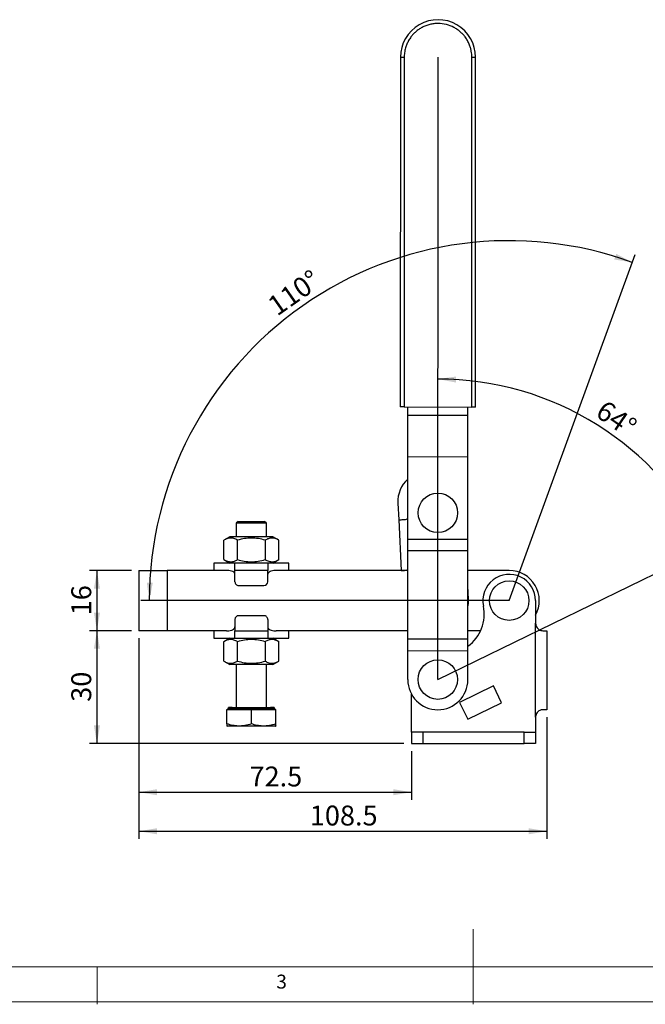
# Model space of a CAD drawing. Units: millimetres. Extents: x 5 to 297, y 6 to 206.
# Drawn here: x 89 to 172, y 6 to 137 of the extents above; entities that cross this region are included whole.
import ezdxf

# ---------------------------------------------------------------- set-up
doc = ezdxf.new("R2010")
doc.units = ezdxf.units.MM
doc.layers.add('DIM', color=5, linetype='Continuous')
doc.layers.add('SLD-0', color=179, linetype='Continuous')
doc.styles.add('SLDTEXTSTYLE1', font='TXT', dxfattribs={"width": 0.75})
doc.dimstyles.new('SLDDIMSTYLE0', dxfattribs={"dimtxt": 2.645833, "dimasz": 2.4, "dimexe": 0, "dimexo": 0.0625, "dimgap": 0.661458, "dimtad": 1, "dimdec": 4, "dimlfac": 2, "dimzin": 12, "dimdsep": 46, "dimtxsty": 'SLDTEXTSTYLE1', "dimsah": 1, "dimcen": 0.09, "dimazin": 3, "dimtfac": 1, "dimtofl": 0, "dimtmove": 0, "dimatfit": 3, "dimfxl": 0, "dimfrac": 2, "dimtolj": 1, "dimtzin": 12, "dimarcsym": 0})
doc.dimstyles.new('SLDDIMSTYLE1', dxfattribs={"dimtxt": 2.645833, "dimasz": 2.4, "dimexe": 0, "dimexo": 0.0625, "dimgap": 0.661458, "dimtad": 1, "dimdec": 1, "dimlfac": 2, "dimrnd": 1e-09, "dimzin": 12, "dimdsep": 46, "dimtxsty": 'SLDTEXTSTYLE1', "dimsah": 1, "dimcen": 0.09, "dimadec": 0, "dimazin": 3, "dimtfac": 1, "dimtdec": 1, "dimtofl": 0, "dimtmove": 0, "dimatfit": 3, "dimfxl": 0, "dimfrac": 2, "dimtolj": 1, "dimtzin": 12, "dimarcsym": 0})

# ---------------------------------------------------------------- blocks, each defined once
blk = doc.blocks.new('_D')
at = {"layer": 'DIM'}
blk.add_arc((153.62, 59.65), 47.87, 70, 180, dxfattribs=at)
for points in [[(170, 104.63), (167.85, 105.77), (167.59, 105.01)], [(105.76, 59.65), (106.22, 62.04), (105.42, 62.06)]]:
    blk.add_solid(points, dxfattribs=at)
at = {"layer": 'DIM', "insert": (121.23, 99.57), "char_height": 2.646, "attachment_point": 1, "rotation": 35, "style": 'SLDTEXTSTYLE1'}
blk.add_mtext('110°', dxfattribs=at)
blk = doc.blocks.new('_D_1')
at = {"layer": 'DIM'}
blk.add_arc((144.12, 49.15), 39.97, 25.9794, 89.9794, dxfattribs=at)
for points in [[(144.14, 89.12), (146.53, 88.65), (146.55, 89.45)], [(180.06, 66.66), (179.3, 68.97), (178.59, 68.6)]]:
    blk.add_solid(points, dxfattribs=at)
at = {"layer": 'DIM', "insert": (166.43, 86.45), "char_height": 2.646, "attachment_point": 1, "rotation": 325.615, "style": 'SLDTEXTSTYLE1'}
blk.add_mtext('64°', dxfattribs=at)
blk = doc.blocks.new('_D_2')
at = {"layer": 'DIM', "color": 5}
for p, q in [((103.37, 63.65), (97.79, 63.65)), ((98.79, 63.65), (98.79, 55.65)), ((103.37, 55.65), (97.79, 55.65))]:
    blk.add_line(p, q, dxfattribs=at)
for points in [[(98.79, 63.65), (98.39, 61.25), (99.19, 61.25)], [(98.79, 55.65), (99.19, 58.05), (98.39, 58.05)]]:
    blk.add_solid(points, dxfattribs=at)
at = {"layer": 'DIM', "color": 5, "insert": (95.38, 57.7), "char_height": 2.646, "attachment_point": 1, "rotation": 90, "style": 'SLDTEXTSTYLE1'}
blk.add_mtext('16', dxfattribs=at)
blk = doc.blocks.new('_D_3')
at = {"layer": 'DIM', "color": 5}
for p, q in [((103.37, 55.65), (97.79, 55.65)), ((98.79, 55.65), (98.79, 40.65)), ((139.62, 40.65), (97.79, 40.65))]:
    blk.add_line(p, q, dxfattribs=at)
for points in [[(98.79, 55.65), (98.39, 53.25), (99.19, 53.25)], [(98.79, 40.65), (99.19, 43.05), (98.39, 43.05)]]:
    blk.add_solid(points, dxfattribs=at)
at = {"layer": 'DIM', "color": 5, "insert": (95.38, 46.2), "char_height": 2.646, "attachment_point": 1, "rotation": 90, "style": 'SLDTEXTSTYLE1'}
blk.add_mtext('30', dxfattribs=at)
blk = doc.blocks.new('_D_4')
at = {"layer": 'DIM', "color": 5}
for p, q in [((104.37, 54.65), (104.37, 33.18)), ((140.62, 39.65), (140.62, 33.18)), ((104.37, 34.18), (140.62, 34.18))]:
    blk.add_line(p, q, dxfattribs=at)
for points in [[(104.37, 34.18), (106.77, 33.78), (106.77, 34.58)], [(140.62, 34.18), (138.22, 34.58), (138.22, 33.78)]]:
    blk.add_solid(points, dxfattribs=at)
at = {"layer": 'DIM', "color": 5, "insert": (119.08, 37.59), "char_height": 2.646, "attachment_point": 1, "style": 'SLDTEXTSTYLE1'}
blk.add_mtext('72.5', dxfattribs=at)
blk = doc.blocks.new('_D_5')
at = {"layer": 'DIM', "color": 5}
for p, q in [((104.37, 54.65), (104.37, 27.99)), ((158.62, 44.15), (158.62, 27.99)), ((104.37, 28.99), (158.62, 28.99))]:
    blk.add_line(p, q, dxfattribs=at)
for points in [[(104.37, 28.99), (106.77, 28.59), (106.77, 29.39)], [(158.62, 28.99), (156.22, 29.39), (156.22, 28.59)]]:
    blk.add_solid(points, dxfattribs=at)
at = {"layer": 'DIM', "color": 5, "insert": (127.1, 32.4), "char_height": 2.646, "attachment_point": 1, "style": 'SLDTEXTSTYLE1'}
blk.add_mtext('108.5', dxfattribs=at)

msp = doc.modelspace()

# ---------------------------------------------------------------- linework, layer by layer
at = {"color": 7, "linetype": 'Continuous', "lineweight": 25}
for p, q in [((139.154137, 131.901917), (139.137441, 85.401919)), ((139.654136, 131.901738), (139.63744, 85.401741)), ((148.637439, 85.398507), (148.654136, 131.898505)), ((149.137439, 85.398328), (149.154136, 131.898326)), ((139.63744, 85.401741), (148.637439, 85.398507)), ((140.137027, 84.252548), (140.137439, 85.401562)), ((148.137027, 84.249676), (148.137439, 85.398686)), ((140.135053, 78.752548), (140.137027, 84.252548)), ((148.137027, 84.249676), (140.137027, 84.252548)), ((148.135051, 78.749676), (148.137027, 84.249676)), ((140.13111, 67.772881), (140.135053, 78.752548)), ((148.135051, 78.749676), (140.135053, 78.752548)), ((148.131109, 67.770009), (148.135051, 78.749676)), ((138.80936, 72.632168), (138.922549, 70.400086)), ((117.576839, 70.196288), (117.326838, 69.94629)), ((117.326838, 69.94629), (117.326838, 68.150126)), ((121.326839, 69.94629), (117.326838, 69.94629)), ((117.576839, 70.196288), (121.076838, 70.196288)), ((121.326839, 69.94629), (121.076838, 70.196288)), ((121.326839, 68.150126), (121.326839, 69.94629)), ((138.922549, 70.400086), (139.2644, 63.658749)), ((116.451838, 68.150126), (115.660665, 67.693342)), ((122.201839, 68.150126), (116.451838, 68.150126)), ((122.993012, 67.693342), (122.201839, 68.150126)), ((115.660665, 65.10691), (115.660665, 67.693342)), ((117.49375, 65.10691), (117.49375, 67.693342)), ((121.159923, 67.693342), (121.159923, 65.10691)), ((122.993012, 65.10691), (122.993012, 67.693342)), ((140.130571, 66.272882), (140.13111, 67.772881)), ((148.131109, 67.770009), (140.13111, 67.772881)), ((148.130571, 66.270009), (148.131109, 67.770009)), ((140.126354, 54.530242), (140.130571, 66.272882)), ((148.130571, 66.270009), (140.130571, 66.272882)), ((148.126354, 54.527369), (148.130571, 66.270009)), ((114.326836, 64.650127), (114.326836, 63.650126)), ((117.147387, 64.650127), (114.326836, 64.650127)), ((115.660665, 65.10691), (116.451838, 64.650127)), ((121.506286, 64.650127), (117.147387, 64.650127)), ((117.147387, 63.650126), (117.147387, 64.650127)), ((121.506286, 64.650127), (121.506286, 63.650126)), ((124.326837, 64.650127), (121.506286, 64.650127)), ((122.201839, 64.650127), (122.993012, 65.10691)), ((124.326837, 63.650126), (124.326837, 64.650127)), ((104.374425, 63.650126), (104.374425, 55.650126)), ((104.374425, 63.650126), (108.124421, 63.650126)), ((108.124421, 63.650126), (108.124421, 55.650126)), ((116.019649, 63.650126), (108.124421, 63.650126)), ((116.326836, 63.650126), (116.019649, 63.650126)), ((121.506286, 63.650126), (117.147387, 63.650126)), ((117.147387, 62.150127), (117.147387, 63.650126)), ((121.506286, 62.150127), (121.506286, 63.650126)), ((122.634028, 63.650126), (122.326837, 63.650126)), ((140.129629, 63.650126), (122.634028, 63.650126)), ((140.129644, 63.688145), (140.013439, 63.696732)), ((153.624423, 63.650126), (148.12963, 63.650126)), ((117.647388, 61.650126), (121.006289, 61.650126)), ((148.219931, 59.827382), (148.128902, 61.622494)), ((157.124423, 59.650126), (157.124423, 56.650127)), ((121.006289, 57.650127), (117.647388, 57.650127)), ((117.147387, 57.150126), (117.147387, 55.650126)), ((121.506286, 57.150126), (121.506286, 55.650126)), ((157.124423, 44.150126), (157.124423, 56.650127)), ((108.124421, 55.650126), (104.374425, 55.650126)), ((116.019649, 55.650126), (108.124421, 55.650126)), ((114.326836, 55.650126), (114.326836, 54.650127)), ((116.019649, 55.650126), (116.326836, 55.650126)), ((117.147387, 54.650127), (117.147387, 55.650126)), ((117.147387, 55.650126), (121.506286, 55.650126)), ((121.506286, 55.650126), (121.506286, 54.650127)), ((122.326837, 55.650126), (122.634028, 55.650126)), ((140.126757, 55.650126), (122.634028, 55.650126)), ((124.326837, 54.650127), (124.326837, 55.650126)), ((149.828606, 55.650126), (148.126757, 55.650126)), ((158.124423, 55.650126), (158.624423, 55.650126)), ((158.624423, 55.650126), (158.624423, 45.150126)), ((114.326836, 54.650127), (117.147387, 54.650127)), ((116.451838, 54.650127), (115.660665, 54.193342)), ((115.660665, 51.606911), (115.660665, 54.193342)), ((117.147387, 54.650127), (121.506286, 54.650127)), ((117.49375, 51.606911), (117.49375, 54.193342)), ((121.159923, 54.193342), (121.159923, 51.606911)), ((121.506286, 54.650127), (124.326837, 54.650127)), ((122.993012, 54.193342), (122.201839, 54.650127)), ((122.993012, 51.606911), (122.993012, 54.193342)), ((140.125805, 53.001562), (140.126354, 54.530242)), ((148.126354, 54.527369), (140.126354, 54.530242)), ((148.125805, 52.99869), (148.126354, 54.527369)), ((140.124423, 49.151563), (140.125805, 53.001562)), ((140.125805, 53.001562), (148.125805, 52.99869)), ((148.124423, 49.14869), (148.125805, 52.99869)), ((115.660665, 51.606911), (116.451838, 51.150126)), ((122.201839, 51.150126), (116.451838, 51.150126)), ((117.326838, 51.150126), (117.326838, 45.446289)), ((121.326839, 45.446289), (121.326839, 51.150126)), ((122.201839, 51.150126), (122.993012, 51.606911)), ((140.624424, 42.150126), (140.624424, 47.213635)), ((151.510715, 48.32459), (147.024423, 46.117061)), ((152.61448, 46.081444), (151.510715, 48.32459)), ((147.024423, 46.117061), (148.12696, 43.873311)), ((148.12696, 43.873311), (152.61448, 46.081444)), ((116.076839, 43.265435), (116.076839, 45.196289)), ((116.076839, 45.196289), (119.326838, 45.196289)), ((116.201838, 45.346289), (116.201838, 45.196289)), ((119.326838, 43.265435), (119.326838, 45.196289)), ((119.326838, 45.196289), (122.576838, 45.196289)), ((122.451839, 45.196289), (122.451839, 45.346289)), ((122.576838, 43.265435), (122.576838, 45.196289)), ((158.624423, 45.150126), (158.124423, 45.150126)), ((157.124423, 44.150126), (157.124423, 42.150126)), ((116.076839, 42.975157), (116.126836, 42.946289)), ((119.326838, 42.946289), (116.126836, 42.946289)), ((122.526837, 42.946289), (119.326838, 42.946289)), ((122.526837, 42.946289), (122.576838, 42.975157)), ((140.624424, 42.150126), (140.624424, 40.650126)), ((142.124423, 42.150126), (140.624424, 42.150126)), ((142.124423, 42.150126), (142.124423, 40.650126)), ((155.624423, 42.150126), (142.124423, 42.150126)), ((155.624423, 40.650126), (155.624423, 42.150126)), ((155.624423, 42.150126), (157.124423, 42.150126)), ((157.124423, 42.150126), (157.124423, 40.650126)), ((140.624424, 40.650126), (142.124423, 40.650126)), ((142.124423, 40.650126), (155.624423, 40.650126)), ((157.124423, 40.650126), (155.624423, 40.650126))]:
    msp.add_line(p, q, dxfattribs=at)
at = {"color": 8, "linetype": 'Continuous', "lineweight": 25}
for p, q in [((116.201838, 45.346289), (119.326838, 45.346289)), ((119.326838, 45.346289), (122.451839, 45.346289))]:
    msp.add_line(p, q, dxfattribs=at)
at = {"color": 7, "linetype": 'Continuous', "lineweight": 25, "flags": 128}
for points in [[(139.154137, 131.901917), (139.163745, 131.901909), (139.192197, 131.901902), (139.238401, 131.901887), (139.300584, 131.901865), (139.376351, 131.901835), (139.462794, 131.901805), (139.556592, 131.901775), (139.654136, 131.901738)], [(148.654136, 131.898505), (148.751681, 131.898467), (148.845478, 131.898437), (148.931922, 131.898408), (149.007689, 131.898378), (149.069871, 131.898355), (149.116076, 131.898341), (149.144529, 131.898326), (149.154136, 131.898326)], [(139.63744, 85.401741), (139.539895, 85.401774), (139.446098, 85.401808), (139.359654, 85.401841), (139.283885, 85.401867), (139.221705, 85.40189), (139.1755, 85.401905), (139.147046, 85.401916), (139.137441, 85.401919)], [(149.137439, 85.398328), (149.127832, 85.398332), (149.099379, 85.398343), (149.053174, 85.398358), (148.990993, 85.39838), (148.915224, 85.39841), (148.82878, 85.39844), (148.734984, 85.398474), (148.637439, 85.398507)], [(138.922549, 70.400086), (138.935923, 70.400766), (138.975809, 70.402787), (139.041494, 70.406119), (139.131804, 70.410698), (139.245129, 70.416446), (139.379443, 70.423255), (139.532347, 70.43101), (139.701114, 70.439569)], [(139.2644, 63.658749), (139.277217, 63.659399), (139.315446, 63.661338), (139.378435, 63.664532), (139.465104, 63.668926), (139.573972, 63.674447), (139.703176, 63.681), (139.850506, 63.688471), (140.013439, 63.696732)], [(148.127901, 58.833829), (148.204625, 59.278383), (148.219931, 59.827382)]]:
    msp.add_lwpolyline(points, dxfattribs=at)
at = {"color": 7, "linetype": 'Continuous', "lineweight": 25}
for centre in [(144.132385, 71.325125), (153.624423, 59.650126), (144.124423, 49.150126)]:
    msp.add_circle(centre, 2.625, dxfattribs=at)
for centre, radius, start, end in [((144.154136, 131.900121), 5, 359.97942642, 179.97942644), ((142.804227, 72.834746), 4, 131.87882979, 182.90297404), ((153.624423, 59.650126), 3.5, 0, 191.87357405), ((153.624423, 59.650126), 4, 331.04497563, 90), ((117.647388, 62.150126), 0.5, 180, 270.00000001), ((121.006287, 62.150126), 0.5, 270, 0), ((145.061638, 57.849789), 5.25, 305.71057609, 11.87357405), ((117.647388, 57.150126), 0.5, 90, 180), ((121.006287, 57.150126), 0.5, 0, 90.00000001), ((144.124423, 49.150126), 4, 179.97942644, 359.97942644)]:
    msp.add_arc(centre, radius, start, end, dxfattribs=at)
for points, knots in [([(148.654136, 131.898505), (148.650756, 132.0316), (148.643771, 132.30662), (148.58396, 132.728879), (148.477603, 133.179219), (148.310296, 133.651704), (148.07211, 134.13689), (147.782548, 134.578732), (147.458983, 134.966635), (147.110126, 135.304887), (146.715875, 135.611787), (146.115061, 135.977638), (145.263851, 136.308015), (144.34057, 136.423401), (143.595473, 136.376987), (143.047946, 136.273752), (142.5253, 136.106715), (142.040413, 135.884286), (141.595095, 135.613667), (141.200734, 135.307125), (140.851554, 134.969074), (140.527728, 134.581469), (140.237939, 134.13983), (139.999019, 133.654812), (139.80744, 133.111475), (139.678589, 132.527025), (139.661945, 132.101423), (139.654136, 131.901738)], [0, 0, 0, 0, 0.0282591661, 0.058392983, 0.0903794842, 0.1264076078, 0.1646075957, 0.2049090398, 0.2382973217, 0.2717042328, 0.3079283112, 0.3441711429, 0.4208433074, 0.4998752149, 0.5396211371, 0.5790600989, 0.6178991955, 0.6558718807, 0.6920961907, 0.728338896, 0.7617269866, 0.7951340025, 0.8354193829, 0.8736195799, 0.9096637284, 0.9576159284, 1, 1, 1, 1]), ([(139.701114, 70.439569), (139.792666, 70.448331), (139.939984, 70.46243), (140.079357, 70.543251), (140.132115, 70.573845)], [0, 0, 0, 0, 0.6214617382, 1, 1, 1, 1]), ([(117.49375, 67.693342), (117.334645, 67.775251), (117.012986, 67.940845), (116.536417, 68.001413), (116.080856, 67.912491), (115.801581, 67.766837), (115.660665, 67.693342)], [0, 0, 0, 0, 0.2646136437, 0.5349658132, 0.7653528101, 1, 1, 1, 1]), ([(121.159923, 67.693342), (120.862222, 67.770534), (120.261363, 67.926334), (119.33306, 68.001908), (118.398555, 67.927453), (117.797551, 67.771948), (117.49375, 67.693342)], [0, 0, 0, 0, 0.2477279377, 0.4999970627, 0.7472539161, 1, 1, 1, 1]), ([(122.993012, 67.693342), (122.833908, 67.775251), (122.512248, 67.940845), (122.035679, 68.001413), (121.580119, 67.912491), (121.300842, 67.766837), (121.159923, 67.693342)], [0, 0, 0, 0, 0.26461354113, 0.53496555174, 0.76535246313, 1, 1, 1, 1]), ([(115.660665, 65.10691), (115.819769, 65.025002), (116.141428, 64.859408), (116.617998, 64.79884), (117.073553, 64.887762), (117.352831, 65.033416), (117.49375, 65.10691)], [0, 0, 0, 0, 0.26461367294, 0.53496581831, 0.76535234615, 1, 1, 1, 1]), ([(117.49375, 65.10691), (117.791451, 65.029718), (118.392312, 64.873919), (119.320616, 64.798345), (120.255121, 64.8728), (120.856124, 65.028305), (121.159923, 65.10691)], [0, 0, 0, 0, 0.24772793236, 0.4999980501, 0.74725489816, 1, 1, 1, 1]), ([(121.159923, 65.10691), (121.319027, 65.025002), (121.640686, 64.859408), (122.117261, 64.79884), (122.572815, 64.887762), (122.852094, 65.033416), (122.993012, 65.10691)], [0, 0, 0, 0, 0.2646135143, 0.5349660514, 0.7653524371, 1, 1, 1, 1]), ([(117.147387, 63.150127), (117.144603, 63.177143), (117.138287, 63.238413), (117.078959, 63.341298), (116.937637, 63.474769), (116.672339, 63.61163), (116.452823, 63.636089), (116.326836, 63.650126)], [0, 0, 0, 0, 0.06951726693, 0.15765968551, 0.3064275614, 0.60193885878, 1, 1, 1, 1]), ([(122.326837, 63.650126), (122.195143, 63.63523), (121.985228, 63.611485), (121.73401, 63.481848), (121.598938, 63.368623), (121.532314, 63.272592), (121.508443, 63.200093), (121.506777, 63.161499), (121.506286, 63.150127)], [0, 0, 0, 0, 0.414594542, 0.6608459718, 0.8053669126, 0.9004491753, 0.9706672872, 1, 1, 1, 1]), ([(157.124423, 56.650127), (157.135388, 56.538136), (157.157323, 56.314101), (157.327393, 56.017396), (157.568669, 55.799132), (157.840212, 55.678653), (158.023635, 55.651337), (158.111558, 55.650281), (158.124423, 55.650126)], [0, 0, 0, 0, 0.2022674303, 0.4046321491, 0.6031184758, 0.7879682059, 0.9689741217, 1, 1, 1, 1]), ([(116.326836, 55.650126), (116.458532, 55.665022), (116.668448, 55.688765), (116.919663, 55.818407), (117.054736, 55.93163), (117.121362, 56.027659), (117.145237, 56.100159), (117.146898, 56.138754), (117.147387, 56.150126)], [0, 0, 0, 0, 0.4145961854, 0.6608448397, 0.805364449, 0.9004488349, 0.9706667816, 1, 1, 1, 1]), ([(121.506286, 56.150126), (121.509071, 56.12311), (121.515386, 56.06184), (121.574715, 55.958954), (121.716037, 55.825483), (121.981334, 55.688622), (122.20085, 55.664164), (122.326837, 55.650126)], [0, 0, 0, 0, 0.0695180009, 0.1576603499, 0.3064281085, 0.6019391728, 1, 1, 1, 1]), ([(117.49375, 54.193342), (117.334645, 54.275251), (117.012986, 54.440846), (116.536417, 54.501413), (116.080856, 54.412492), (115.801581, 54.266837), (115.660665, 54.193342)], [0, 0, 0, 0, 0.26461366904, 0.53496580841, 0.7653527795, 1, 1, 1, 1]), ([(121.159923, 54.193342), (120.862222, 54.270534), (120.261363, 54.426334), (119.33306, 54.501908), (118.398554, 54.427453), (117.797551, 54.271948), (117.49375, 54.193342)], [0, 0, 0, 0, 0.247727966, 0.4999970629, 0.7472538887, 1, 1, 1, 1]), ([(122.993012, 54.193342), (122.833908, 54.275251), (122.512248, 54.440846), (122.035679, 54.501414), (121.580119, 54.412492), (121.300842, 54.266837), (121.159923, 54.193342)], [0, 0, 0, 0, 0.2646135665, 0.5349655469, 0.7653524326, 1, 1, 1, 1]), ([(115.660665, 51.606911), (115.819769, 51.525002), (116.141428, 51.359407), (116.617998, 51.298838), (117.073553, 51.387762), (117.352831, 51.533416), (117.49375, 51.606911)], [0, 0, 0, 0, 0.2646136874, 0.534965808, 0.7653523253, 1, 1, 1, 1]), ([(117.49375, 51.606911), (117.791451, 51.529719), (118.392312, 51.373918), (119.320616, 51.298345), (120.255121, 51.372799), (120.856124, 51.528305), (121.159923, 51.606911)], [0, 0, 0, 0, 0.2477279607, 0.4999980503, 0.7472548707, 1, 1, 1, 1]), ([(121.159923, 51.606911), (121.319027, 51.525002), (121.640686, 51.359407), (122.117261, 51.298838), (122.572816, 51.387762), (122.852094, 51.533416), (122.993012, 51.606911)], [0, 0, 0, 0, 0.2646135287, 0.5349660411, 0.7653524162, 1, 1, 1, 1]), ([(116.290686, 45.377817), (116.271508, 45.374198), (116.21243, 45.363052), (116.206108, 45.353047), (116.201838, 45.346289)], [0, 0, 0, 0, 0.3246280224, 1, 1, 1, 1]), ([(116.563701, 45.416497), (116.533643, 45.41319), (116.442457, 45.403158), (116.346499, 45.390333), (116.305483, 45.381135), (116.290686, 45.377817)], [0, 0, 0, 0, 0.2391557176, 0.7255131898, 1, 1, 1, 1]), ([(116.784644, 45.446289), (116.741086, 45.446289), (116.567648, 45.446289), (116.365669, 45.446289), (116.26983, 45.446289), (116.348737, 45.446289), (116.498805, 45.446289), (116.648393, 45.446289), (116.83111, 45.446289), (117.037268, 45.446289), (117.26462, 45.446289), (117.574142, 45.446289), (117.976027, 45.446289), (118.457736, 45.446289), (118.906483, 45.446289), (119.192599, 45.446289), (119.326838, 45.446289)], [0, 0, 0, 0, 0.0377415538, 0.1502790079, 0.2662800784, 0.382281149, 0.4386324682, 0.495025128, 0.548187631, 0.6013905122, 0.650389953, 0.6994302054, 0.7880987185, 0.8674060959, 0.9377893666, 1, 1, 1, 1]), ([(119.326838, 45.346289), (119.326838, 45.36046), (119.326838, 45.389949), (119.326838, 45.423492), (119.326838, 45.443015), (119.326838, 45.445226), (119.326838, 45.446289)], [0, 0, 0, 0, 0.2702604445, 0.5624298047, 0.7897362054, 1, 1, 1, 1]), ([(119.326838, 45.446289), (119.461078, 45.446289), (119.747193, 45.446289), (120.195941, 45.446289), (120.677649, 45.446289), (121.079458, 45.446289), (121.388987, 45.446289), (121.616296, 45.446289), (121.822512, 45.446289), (122.068307, 45.446289), (122.29019, 45.446289), (122.383084, 45.446289), (122.305484, 45.446289), (122.154066, 45.446289), (122.021783, 45.446289), (121.912754, 45.446289), (121.86904, 45.446289)], [0, 0, 0, 0, 0.06221063246, 0.13259390216, 0.2119012783, 0.30056929878, 0.349568848, 0.3986093786, 0.45177172346, 0.5049747636, 0.617512216, 0.73351321336, 0.84951421073, 0.90586570409, 0.96225812306, 1, 1, 1, 1]), ([(122.369127, 45.376549), (122.352556, 45.380285), (122.309921, 45.389899), (122.213685, 45.402862), (122.125394, 45.412582), (122.098168, 45.415579)], [0, 0, 0, 0, 0.30541207725, 0.78581011941, 1, 1, 1, 1]), ([(122.451839, 45.346289), (122.447888, 45.35304), (122.442261, 45.362652), (122.385904, 45.373361), (122.369127, 45.376549)], [0, 0, 0, 0, 0.70230606075, 1, 1, 1, 1]), ([(158.124423, 45.150126), (158.036968, 45.144211), (157.861618, 45.13235), (157.576643, 45.005825), (157.342167, 44.797659), (157.180552, 44.527522), (157.127259, 44.298753), (157.124807, 44.170241), (157.124423, 44.150126)], [0, 0, 0, 0, 0.1999724709, 0.4009502853, 0.5829255006, 0.766806879, 0.9635014325, 1, 1, 1, 1]), ([(119.326838, 43.265435), (119.044752, 43.181591), (118.474461, 43.012085), (117.629516, 42.950085), (116.821829, 43.041108), (116.326681, 43.190204), (116.076839, 43.265435)], [0, 0, 0, 0, 0.264613811, 0.5349663893, 0.7653529651, 1, 1, 1, 1]), ([(116.076839, 43.265435), (116.076839, 43.178295), (116.076839, 43.013591), (116.076839, 42.994494), (116.076839, 42.985501)], [0, 0, 0, 0, 0.5290722532, 1, 1, 1, 1]), ([(122.576838, 43.265435), (122.294751, 43.181591), (121.72446, 43.012085), (120.879518, 42.950085), (120.071829, 43.041108), (119.57668, 43.190204), (119.326838, 43.265435)], [0, 0, 0, 0, 0.2646138265, 0.5349655903, 0.7653529794, 1, 1, 1, 1]), ([(122.576838, 42.985501), (122.576838, 42.982149), (122.576838, 42.956616), (122.576838, 43.050039), (122.576838, 43.193199), (122.576838, 43.265435)], [0, 0, 0, 0, 0.0696590179, 0.530567337, 1, 1, 1, 1])]:
    msp.add_open_spline(points, degree=3, knots=knots, dxfattribs=at)
at = {"layer": 'DIM', "color": 1}
for p, q in [((144.124423, 49.150126), (144.154136, 131.900121)), ((153.624423, 59.650126), (170.383029, 105.69402)), ((144.124423, 49.150126), (218.512651, 85.39863)), ((153.624423, 59.650126), (104.625535, 59.650126))]:
    msp.add_line(p, q, dxfattribs=at)
at = {"layer": 'SLD-0', "color": 179, "linetype": 'Continuous', "lineweight": 18}
for p, q in [((148.805875, 5.976886), (148.805875, 15.976886)), ((10.305875, 10.976886), (292.305875, 10.976886)), ((98.805875, 10.976886), (98.805875, 5.976886)), ((5.305875, 6.303948), (292.305875, 6.303948))]:
    msp.add_line(p, q, dxfattribs=at)

# ---------------------------------------------------------------- texts
at = {"layer": 'DIM', "color": 179, "insert": (122.645674, 9.919805), "char_height": 1.852083, "attachment_point": 1, "style": 'SLDTEXTSTYLE1'}
msp.add_mtext('3', dxfattribs=at)

# ---------------------------------------------------------------- dimensions: what is measured, and where the dimension line sits
at = {"layer": 'DIM'}
for base, line1, line2, picture, middle in [((165.318172, 83.04013), ((218.512651, 85.39863), (144.124423, 49.150126)), ((144.154136, 131.900121), (144.124423, 49.150126)), '_D_1', (166.698269, 82.136925)), ((126.169522, 98.859788), ((170.383029, 105.69402), (153.624423, 59.650126)), ((104.625535, 59.650126), (153.624423, 59.650126)), '_D', (126.169522, 98.859788))]:
    dim = msp.add_angular_dim_2l(base=base, line1=line1, line2=line2, dimstyle='SLDDIMSTYLE0', dxfattribs=at)
    dim.commit()
    dim.dimension.update_dxf_attribs({"geometry": picture, "text_midpoint": middle, "dimtype": 162})
at = {"layer": 'DIM', "color": 5}
for base, p1, p2, picture, middle in [((98.789961, 55.650126), (104.374423, 63.650126), (104.374423, 55.650126), '_D_2', (98.789961, 59.650126)), ((98.789961, 40.650126), (104.374423, 55.650126), (140.624423, 40.650126), '_D_3', (98.789961, 48.150126))]:
    dim = msp.add_linear_dim(base=base, p1=p1, p2=p2, angle=90, dimstyle='SLDDIMSTYLE1', dxfattribs=at)
    dim.commit()
    dim.dimension.update_dxf_attribs({"geometry": picture, "text_midpoint": middle, "dimtype": 160})
for base, p2, picture, middle in [((140.624423, 34.178814), (140.624423, 40.650126), '_D_4', (122.499423, 34.178814)), ((158.624423, 28.994244), (158.624423, 45.150126), '_D_5', (131.499423, 28.994244))]:
    dim = msp.add_linear_dim(base=base, p1=(104.374423, 55.650126), p2=p2, dimstyle='SLDDIMSTYLE1', dxfattribs=at)
    dim.commit()
    dim.dimension.update_dxf_attribs({"geometry": picture, "text_midpoint": middle, "dimtype": 160})

doc.saveas('drawing.dxf')
